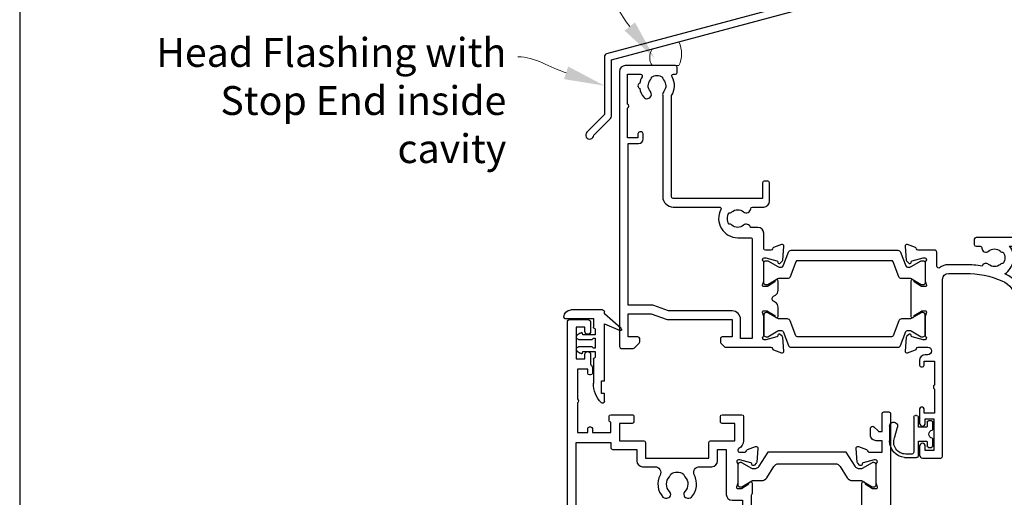
# Model space of a CAD drawing. Units: millimetres. Extents: x 23 to 1018, y -511 to 568.
# Drawn here: x 23 to 194, y 159 to 241 of the extents above; entities that cross this region are included whole.
import ezdxf
from ezdxf import colors
from ezdxf.entities.mleader import LeaderData, LeaderLine
from ezdxf.math import Vec2, Vec3

# ---------------------------------------------------------------- set-up
doc = ezdxf.new("R2010")
doc.units = ezdxf.units.MM
doc.header["$MEASUREMENT"] = 0
doc.layers.get('Defpoints').update_dxf_attribs({"color": 1})
for name, color, linetype in [('26050$0$APL Joinery', 2, 'Continuous'), ('26300$0$APL Joinery', 2, 'Continuous'), ('APL Joinery', 2, 'Continuous'), ('APL Notes', 7, 'Continuous')]:
    doc.layers.add(name, color=color, linetype=linetype)
doc.styles.add('General notes', font='arial.ttf', dxfattribs={"height": 3.5})

# ---------------------------------------------------------------- blocks, each defined once
blk = doc.blocks.new('*U22')
at = {"layer": 'APL Joinery', "color": 7, "lineweight": 15}
blk.add_lwpolyline([(-2.600078403867428, -5.606609204278357e-05, -0.2863186779720659), (-2.600078403867428, 2.827183015264666), (2.064649753481718, 4.113360147213882, -0.2281686146237815), (2.064649753481718, -5.606609204278357e-05)], format="xyb", close=True, dxfattribs=at)
blk = doc.blocks.new('26050$0$19704')
at = {"layer": '26050$0$APL Joinery'}
for points in [[(-32.07573593130292, 8.400000000085129), (-24.28991268229947, 8.400000000085129, 0.3613975351044792), (-23.99495634111008, 8.645220836140652, -0.2655138063655703), (-23.80260604298746, 8.87234945840828), (-22.40260604297146, 9.381907786362717, -0.5486187866141645), (-22.00114159056466, 9.07385327729935), (-22.20975943241137, 6.689340433691541, -0.1763269807072214), (-22.29648580748835, 6.503355122160428), (-22.62322330469397, 6.176617624947539, -0.577350269238885), (-23.04148145657018, 6.288689558965416), (-23.07136730564162, 6.400225066132407, 0.2679491924305529), (-23.24814400093965, 6.577001761430438), (-25.16185003571081, 7.089777748002234, 0.06554346281451653), (-25.23949574923245, 7.100000000111322), (-25.39999999996144, 7.10000000013315, 0.6885002580535258), (-25.60000000003129, 6.576393202423787, -0.2134217652396252), (-25.49999999999636, 6.352786404775543), (-25.49999999999636, 3.138104996283801, -0.06325422392933283), (-25.50952624903221, 3.063104996286711), (-25.69364916730774, 2.350000000147702, 0.4903143948227996), (-25.49999999999636, 2.100000000140426), (-24.98432619692539, 2.100000000147702, 0.1378721067437181), (-24.82802330737832, 2.143934760959382), (-23.56902809212988, 2.912428722502227, -0.3611145255661795), (-23.46560748768752, 3.214681056375412), (-23.38025240796196, 3.266782019560196, -0.5855240683153671), (-22.99999999999636, 3.05339432024266), (-22.99999999999818, 1.477785911607498, -0.2614125764245723), (-23.47899036816307, 0.6242351143300757), (-23.80248131234839, 0.4267753986678144, 0.5611738278415519), (-23.80248131234657, -0.426775398609605), (-23.47899036816671, -0.624235114264593, -0.2614125764260146), (-22.99999999999818, -1.477785911545652), (-23, -3.053394320177176, -0.5855240683227966), (-23.38025240796196, -3.266782019494714), (-23.46560748768752, -3.214681056309928, -0.3611145255661795), (-23.56902809212988, -2.912428722436744), (-24.82802330737832, -2.143934760901175, 0.1378721067455807), (-24.98432619692539, -2.100000000082218), (-25.49999999999636, -2.100000000089494, 0.490314394832667), (-25.69364916730046, -2.350000000082218), (-25.50952624903221, -3.063104996221227, -0.06325422392999712), (-25.49999999999636, -3.138104996225593), (-25.49999999999636, -6.352786404717335, -0.2134217652385109), (-25.60000000003129, -6.576393202351028, 0.6885002580535249), (-25.39999999996144, -7.100000000060389), (-25.23949574923245, -7.100000000053114, 0.06554346281053466), (-25.16185003571081, -7.089777747936751), (-23.24814400093965, -6.577001761364954, 0.2679491924305531), (-23.07136730564162, -6.400225066066923), (-23.04148145659565, -6.288689558899932, -0.5773502690451291), (-22.62322330470124, -6.176617624882057), (-22.29648580748835, -6.503355122094945, -0.1763269807072213), (-22.20975943241137, -6.689340433626057), (-22.00114159055374, -9.073853277233866, -0.5486187866215733), (-22.40260604297146, -9.381907786297237), (-23.80260604298019, -8.872349458342796, -0.2655138063273381), (-23.99495634115374, -8.645220836075168, 0.3613975351192414), (-24.2899126823213, -8.400000000041473), (-25.2000000000018, -8.400000000046944, 0.4142135623713365), (-25.5, -8.700000000046945), (-25.5, -11.37499999993556, -0.4142135623730976), (-26.5, -12.37499999993556), (-27.79165985642469, -12.37499999993556, -0.550947115333776), (-29.00451651752348, -12.74473481994106, 0.3759457950186753), (-31.01373930162492, -12.76072056610325, -0.1991497413573593), (-31.52044749328899, -12.93654817437242, 0.2901572235407631), (-31.52044749328899, -14.86345182549745, -0.1991497413573611), (-31.01373930162491, -15.03927943376663, 0.3759457950181802), (-29.0045165175271, -15.05526517993609, -0.6338404216990273), (-27.76512119719713, -15.60669382373349, 0.407692768285792), (-27.46519588528871, -15.89999999994221), (-25.49999999989204, -15.89999999994221, -0.414213562339593), (-24.50000000000301, -16.89999999994221), (-24.50000000000301, -20.0999999999393, -0.414213562373095), (-24.79999999999864, -20.39999999994221), (-25.40000000000374, -20.39999999994221, -0.414213562373095), (-25.70000000000665, -20.0999999999393), (-25.70000000000665, -17.39999999993493), (-41.20000000000727, -17.39999999993493, 0.414213562373095), (-41.50000000000728, -17.69999999993493), (-41.50000000000728, -35.19687786688519, -0.2915378514205262), (-41.40026880735604, -38.44661654127776, 0.58171607007464), (-41.14244422626871, -38.89999999992506), (-40.80000000000291, -38.89999999991778, -0.4142135623695433), (-40.50000000000364, -39.19999999992069), (-40.50000000000364, -40.09999999991487, -0.4142135623695433), (-40.80000000000291, -40.39999999991778), (-49.50000000000364, -40.39999999991778, -0.414213562373095), (-50.50000000000364, -39.39999999991778), (-50.50000000000364, 8.300000000079308, -0.4142135623730951), (-50.200000000008, 8.600000000082218), (-48.12426406873055, 8.600000000074942, -0.1989123673796586), (-47.91213203437292, 8.51213203442967), (-47.08786796566346, 7.687867965720216, -0.1989123673796566), (-47.00000000001819, 7.475735931362578), (-47.00000000000364, 6.900000000085129, -0.414213562373095), (-47.30000000000655, 6.600000000082218), (-49.00000000001819, 6.600000000074942), (-49.00000000001819, 2.60000000009677), (-45.00000000001819, 2.60000000009677), (-42.41821574320056, 3.539692620881397, -0.08748866352636361), (-42.07619559988962, 3.600000000074942), (-31.00000000001819, 3.600000000074942), (-31.00000000001819, 6.600000000074942), (-32.70000000001528, 6.600000000074942, -0.414213562373095), (-33.00000000001819, 6.900000000077853), (-33.00000000001819, 7.475735931369854, -0.1989123673796606), (-32.91213203437292, 7.687867965720216), (-32.28786796566055, 8.31213203443258, -0.1989123673809633)], [(-32.93669478300796, -15.45931034476952, -0.5655836745847389), (-30.00000000000519, -10.57499999993556), (-27.80000013085446, -10.57499999993556, 0.4142135623730984), (-27.50000013085446, -10.27499999993556), (-27.50000013085446, 6.900000000077853), (-29.50000000001455, 6.900000000077853), (-29.50000000001455, 3.600000000074942, -0.414213562373095), (-31.00000000001455, 2.100000000074942), (-41.98803210958067, 2.100000000074942), (-44.56981636634009, 1.160307379312144, -0.08748866352667053), (-44.91183650966923, 1.10000000009677), (-49.00000000000364, 1.10000000009677), (-49.00000000000364, -26.89999999991778), (-47.20000000000437, -26.89999999991778, -0.414213562373095), (-46.40000000000146, -27.69999999992069), (-46.40000000000146, -28.59999999991487, -0.4142135623659913), (-46.70000000000437, -28.89999999990323), (-47.00000000000364, -28.89999999991778, -0.4142135623659915), (-47.30000000000655, -28.59999999991487), (-47.30000000000291, -27.89999999991778), (-49.10000000000582, -27.89999999991778), (-49.10000000000582, -33.05358983840051, -0.5773502691899696), (-49.10000000000582, -33.74641016143505), (-49.10000000000582, -38.89999999991778), (-46.85756479324118, -38.89999802310558, 0.5817193191127099), (-46.59973666336737, -38.44661492598607, -0.09606773217120006), (-46.98939732143481, -37.36274037488693, -0.6712245037738385), (-46.98939732143481, -36.43725962494864, -0.1403274145949856), (-46.29159158655602, -34.92535243630482, -1.000000000003426), (-45.15526518000115, -35.9045165174357, 0.3759457950189294), (-45.13927943383533, -37.91373930153713, -0.1991497413574733), (-44.96345182556615, -38.42044749320121, 0.2901572235417919), (-43.03654817444112, -38.42044749320121, -0.1991497413574713), (-42.86072056617195, -37.91373930153713, 0.3759457950189295), (-42.84473482000612, -35.9045165174357, -0.2495516094562145), (-43.00000000000728, -35.21706741476737), (-43.00000000000846, -17.69999999991602, -0.4142135623730973), (-41.20000000000919, -15.89999999994221), (-33.2016597258351, -15.89999999994221, 0.5655836745847271)]]:
    blk.add_lwpolyline(points, format="xyb", close=True, dxfattribs=at)
blk = doc.blocks.new('26050$0$19705')
at = {"layer": '26050$0$APL Joinery'}
blk.add_lwpolyline([(36.4007905544188, -5.664911878720376, -0.04104709591714833), (33.54197649642654, -5.899999999946376), (30.54197649643017, -5.899999999946377, -0.1645771771820667), (29.02411935356783, -5.386481737561042, 0.6211334695722727), (28.54197649642653, -5.624859546074221), (28.54197649642653, -8.100000000074433, -0.4142135623722072), (28.24197649642362, -8.400000000077343), (25.33188917875147, -8.400000000070067, 0.3613975351227401), (25.03693283759118, -8.645220836103762, -0.2655138063264873), (24.84458253941035, -8.872349458364114), (23.44458253940162, -9.381907786325826, -0.5486187866175138), (23.04311808698755, -9.07385327726246), (23.25173592884882, -6.689340433647375, -0.1763269807080752), (23.33846230391852, -6.503355122123539), (23.66519980113141, -6.176617624903376, -0.5773502691910772), (24.08345795300035, -6.288689558928526), (24.11334380207906, -6.400225066095517, 0.2679491924346689), (24.29012049736981, -6.577001761386272), (26.20382653214098, -7.089777747965345, 0.06554346281451631), (26.28147224566261, -7.100000000074433), (26.4419764963916, -7.10000000009626, 0.688500258048902), (26.64197649646145, -6.576393202372346, -0.2134217652402829), (26.54197649642653, -6.352786404738653), (26.54197649642653, -3.138104996246911, -0.06325422392990733), (26.55150274546237, -3.063104996242545), (26.73562566373063, -2.350000000103536, 0.4903143948301912), (26.54197649642653, -2.100000000103536), (26.02630269335556, -2.100000000103536, 0.1378721067453365), (25.86999980380848, -2.143934760922493), (24.61100458856005, -2.912428722465338, -0.3611145255649374), (24.50758398411769, -3.214681056338522), (24.42222890439213, -3.266782019523304, -0.5855240683284105), (24.04197649642653, -3.053394320198494), (24.04197649643381, 3.053394320141306, -0.5855240683284061), (24.42222890438485, 3.266782019466119), (24.50758398411769, 3.214681056281334, -0.3611145255649374), (24.61100458856005, 2.91242872240815), (25.86999980380848, 2.143934760865305, 0.1378721067445641), (26.02630269335556, 2.100000000046348), (26.54197649642653, 2.100000000046348, 0.4903143948319531), (26.73562566373791, 2.350000000046348), (26.55150274546237, 3.063104996185357, -0.06325422392990733), (26.54197649642653, 3.138104996189723), (26.54197649642653, 6.352786404681465, -0.2134217652402829), (26.64197649646145, 6.576393202315158, 0.688500258048902), (26.4419764963916, 7.100000000039072), (26.28147224566261, 7.100000000017245, 0.06554346281451631), (26.20382653214098, 7.089777747908157), (24.29012049736981, 6.577001761329084, 0.2679491924346695), (24.11334380207178, 6.400225066038329), (24.08345795300035, 6.288689558871337, -0.5773502691910731), (23.66519980113141, 6.176617624846186), (23.33846230391852, 6.503355122066351, -0.176326980708075), (23.25173592884154, 6.689340433590187), (23.04311808699482, 9.073853277205272, -0.5486187866175172), (23.44458253940162, 9.38190778626864), (24.84458253941035, 8.872349458306926, -0.2655138063264873), (25.03693283759118, 8.645220836046574, 0.3613975351227428), (25.33188917875147, 8.400000000020155), (26.9919764964127, 8.400000000020155, 0.9999999999999999), (26.9919764964127, 9.700000000059445), (26.54197649642653, 9.700000000059445, -0.414213562373095), (25.54197649642653, 10.70000000005945), (25.54197649642653, 11.5000000000478, -0.4142135623517842), (25.84197649643671, 11.80000000003616), (26.04197649644108, 11.80000000005071, -0.414213562373095), (26.34197649643671, 11.5000000000478), (26.34197649643671, 10.80000000005071), (28.14197649643963, 10.80000000005071), (28.14197649643963, 14.95358983728198, -0.5773502765423792), (28.14197649643963, 15.64641016281945), (28.14197649643963, 19.80000000005072), (26.34197649643671, 19.80000000005072), (26.34197649643671, 19.10000000003907, -0.4142135623659913), (26.04197649644108, 18.80000000005072), (25.84197649643671, 18.80000000005072, -0.4142135623624395), (25.54197649642653, 19.10000000006818), (25.54197649642653, 21.55000000005072, -0.9999999999999999), (26.54197649642653, 21.55000000005072), (26.54197649642653, 20.80000000005072), (28.04197649642653, 20.80000000005072), (28.04197649642653, 26.30000000005072), (26.54197649642653, 26.30000000005072), (26.54197649642653, 25.55000000005072, -0.9999999999999999), (25.54197649642653, 25.55000000005072), (25.54197649642653, 27.10000000005363, -0.414213562373095), (26.04197649642653, 27.60000000005363), (29.24197649642362, 27.60000000005363, -0.4142135623713192), (29.54197649642653, 27.30000000005072), (29.54197649642653, -3.399999999946376, 0.414213562373095), (30.54197649642653, -4.399999999946376), (33.54197649642653, -4.399999999946376, 0.1012054143618325), (39.82344528473027, -3.115405188439986, 0.2830165033318808), (42.24485468674744, 0.3070877989126152, -0.3705334847967248), (43.51995845658008, 1.612034967820874), (46.78096747650331, 1.89733628871596, -1.044613628070671), (46.8419764964258, 0.5000000000405276), (43.55269831851753, 0.5000000000478009, -0.2980856533200557), (40.31712574122345, -4.318122008607533, -0.4387755850627607), (41.16685744609482, -9.099999999943465), (42.04197649642289, -9.099999999936191, -0.4142135623739103), (43.54197649642653, -10.59999999993619), (43.54197649642653, -18.99999999994492), (52.84196890762748, -18.99999999995219, -0.9999999999999999), (52.84196890762748, -20.39999999994637), (51.1662329763442, -20.39999999994637, -0.198912367378084), (50.95410094198657, -20.3121320343011), (50.72983687327566, -20.0878679655902, 0.1989123673786356), (50.51770483891802, -19.99999999994492), (44.46623297633984, -19.99999999994492, 0.1989123673780836), (44.25410094198948, -20.08786796559019), (44.02983687327129, -20.3121320343011, -0.1989123673780837), (43.81770483892093, -20.39999999994637), (43.44197649642871, -20.39999999994637, -0.414213562373095), (42.14197649642871, -19.09999999994638), (42.14197649642871, -10.59999999993619), (35.34197649641489, -10.59999999995802, -0.4142135623708751), (35.04197649641561, -10.29999999994055), (35.04197649641561, -9.399999999946376, -0.4142135623699871), (35.34197649641489, -9.099999999943465), (36.06362787708555, -9.099999999943467, 0.4253233383016682), (36.36341378496424, -8.788668211145195, -0.6608046417539436), (37.5282371947999, -8.239279433767878, 0.3804928600003555), (39.55571579803497, -8.239279433767877, -0.1991497413572717), (40.0624239896954, -8.063451825498705, 0.2901572235408365), (40.0624239896954, -6.136548174373672, -0.1991497413572288), (39.55571579803497, -5.9607205661045, 0.3804928600006013), (37.52823719479626, -5.960720566104498, -0.5357940843762659)], format="xyb", close=True, dxfattribs=at)
blk = doc.blocks.new('26050$0$9100372')
at = {"layer": '26050$0$APL Joinery', "color": 8}
blk.add_lwpolyline([(27.59999999999957, -2.100000000001564), (27.39358983848568, -2.100000000001445, -0.1316524975874481), (27.29358983848564, -2.073205080758325), (25.55076951545799, -1.066987298109297, 0.1316524975873786), (25.30076951545799, -1.000000000001525), (23.88650901760199, -1.000000000001536, -0.3105082534628075), (23.41971880435341, -0.6791839747742268), (22.4267798700598, 1.907510384862205, 0.3105082534628204), (22.1467057421106, 2.099999999998579), (5.853263540159887, 2.099999999998539, 0.3105082534628137), (5.573189412210738, 1.907510384862149), (4.580250477917261, -0.6791839747742053, -0.3105082534628212), (4.11346026466866, -1.000000000001536), (2.699230484541076, -1.00000000000152, 0.1316524975873785), (2.449230484541076, -1.066987298109297), (0.7064101615134035, -2.0732050807583, -0.131652497587463), (0.6064101615133808, -2.100000000001445), (0.4000000000004603, -2.100000000001558, -0.4142135623716298), (-4.689582056016661e-13, -1.699999999998625), (-4.405364961712621e-13, 1.699999999998624, -0.4142135623715966), (0.400000000001441, 2.099999999998459), (0.6064101615132671, 2.099999999998489, -0.1316524975874344), (0.7064101615132898, 2.073205080755485), (2.449230484540962, 1.066987298106302, 0.1316524975873727), (2.699230484540962, 0.9999999999984643), (3.090612326330458, 0.9999999999984768, 0.3105082534628139), (3.370686454279607, 1.19248961513486), (4.286852581566109, 3.579183974771291, -0.3105082534628137), (4.753642794814695, 3.899999999998517), (23.24631822363766, 3.899999999998641, -0.3105082534628203), (23.7131084368862, 3.57918397477131), (24.62927456417269, 1.192489615134831, 0.3105082534628368), (24.90934869212185, 0.9999999999984537), (25.3007695154581, 0.9999999999984643, 0.1316524975873727), (25.5507695154581, 1.066987298106303), (27.29358983848577, 2.073205080755485, -0.1316524975874183), (27.39358983848579, 2.099999999998478), (27.59999999999762, 2.099999999998459, -0.4142135623715966), (27.9999999999995, 1.699999999996577), (27.99999999999947, -1.699999999997602, -0.4142135623716307)], format="xyb", close=True, dxfattribs=at)
blk = doc.blocks.new('26050')
at = {"layer": '26050$0$APL Joinery'}
for name, p in [('26050$0$19705', (16.45590697816125, 25.40069158518936)), ('26050$0$19704', (40.49788347459142, 25.40069158516077)), ('26050$0$9100372', (14.99788347459506, 29.90069158524737))]:
    blk.add_blockref(name, p, dxfattribs=at)
at = {"layer": '26050$0$APL Joinery', "xscale": -1, "rotation": 180}
blk.add_blockref('26050$0$9100372', (14.99788347459506, 20.90069158507417), dxfattribs=at)
blk = doc.blocks.new('9210121c')
at = {"layer": 'APL Joinery', "color": 252, "linetype": 'Continuous'}
for p, q in [((-2.299999999995627, -1.249999999999716), (-2.299999999995627, -0.7499999999997726)), ((-2.049999999995627, -0.4999999999997158), (-0.8154753215074281, -0.4999999999997158)), ((-1.324999999997083, -1.499999999999716), (-2.049999999995627, -1.499999999999716)), ((-1.199999999997083, -2.150000000000261), (-1.199999999997054, -1.624999999999716)), ((0.8154753215147181, -0.4999999999997158), (2.050000000002917, -0.4999999999997158)), ((1.200000000004373, -1.624999999999716), (1.200000000004373, -2.150000000000261)), ((2.050000000002917, -1.499999999999716), (1.325000000004373, -1.499999999999744)), ((2.300000000002917, -0.7499999999997158), (2.300000000002917, -1.249999999999659)), ((-4.050000000002832, -5.400000000000261), (-4.050000000002903, -3.30005981167937)), ((-3.750000000007269, -3.000000000004263), (-3.700000000007357, -3.000000000501473)), ((-3.700000000007357, -3.000000000501473), (-1.324999999996798, -2.999999999999929)), ((-1.199999999997083, -2.874999999999943), (-1.199999999997083, -2.150000000000261)), ((1.200000000004373, -2.150000000000261), (1.200000000004344, -2.874999999999716)), ((1.325000000004373, -2.999999999999716), (2.94999999998982, -2.999999999999716)), ((3.249999999992745, -3.299999999999898), (3.249999999992731, -3.499999999997669)), ((-3.450000000004358, -4.099999999999739), (-3.450000000004337, -5.200000000005218)), ((2.949999999989821, -3.799999999999727), (-3.150000000004304, -3.799999999999699)), ((-0.4934816116803469, -7.101565221025401), (1.195768083362945, -6.627998608574584)), ((1.384571995730658, -8.0020136273567), (-1.171448796864861, -8.001464443062826)), ((-0.6182902731613811, -7.136554255029996), (-0.4934816116803469, -7.101565221025401))]:
    blk.add_line(p, q, dxfattribs=at)
for centre, radius, start, end in [((-2.049999999995549, -0.7499999999997939), 0.2500000000000782, 90.00000000001789, 179.9999999999951), ((-2.049999999995578, -1.249999999999666), 0.2500000000000497, 180.0000000000114, 269.9999999999886), ((-1.324999999997054, -1.624999999999716), 0.125, 0, 90.00000000001303), ((-0.8154753215096909, -0.6249999999977868), 0.124999999998071, 8.714742017639344, 89.99999999896278), ((1.683056319459361e-12, -0.4999999999996593), 0.6999999999980567, 188.7147420186865, 351.2852579813655), ((0.8154753215146932, -0.6249999999996928), 0.124999999999977, 89.99999999998855, 171.2852579813199), ((1.325000000004344, -1.624999999999716), 0.1249999999999716, 89.99999999998697, 180), ((2.050000000002868, -0.7499999999997655), 0.2500000000000497, 1.139910797836298e-11, 89.9999999999886), ((2.050000000002839, -1.249999999999638), 0.2500000000000782, 270.0000000000179, 359.9999999999951), ((-3.750000002990339, -3.300000002978628), 0.3000000029743654, 89.99999943027555, 180.011422620398), ((-1.324999999997097, -2.874999999999915), 0.1250000000000142, 270.0000000001368, 359.999999999987), ((1.325000000004344, -2.874999999999716), 0.125, 180, 270.000000000013), ((2.949999999990688, -3.300000000001774), 0.3000000000020577, 3.582576793175932e-10, 90.00000000016566), ((-3.150000000004347, -4.09999999999971), 0.3000000000000114, 89.99999999999186, 180.0000000000054), ((2.949999999989743, -3.499999999996739), 0.3000000000029885, 270.0000000000149, 359.9999999998223), ((-1.168566492210311, -5.104967425612379), 2.896498451541008, 185.8461930257036, 269.9429849792795), ((-1.380926313466131, -5.213113547474827), 2.069115242187356, 179.6368709005849, 291.6281148361276), ((1.384722397088076, -7.30201364351423), 0.7000000000000202, 269.987689481315, 105.6603831759819)]:
    blk.add_arc(centre, radius, start, end, dxfattribs=at)
blk = doc.blocks.new('26300$0$19730')
at = {"layer": '26300$0$APL Joinery'}
for points in [[(-29.60000000004584, 16.7763932023081, -0.6885002580570773), (-29.39999999996871, 17.30000000002474), (-29.23949574923972, 17.30000000000291, -0.06554346281371508), (-29.16185003571809, 17.28977774789382), (-27.24814400093965, 16.77700176132197, -0.2679491924312032), (-27.07136730564889, 16.600225066024), (-27.04148145657746, 16.488689558857, 0.5773502692089074), (-26.62322330470852, 16.37661762483185), (-26.29648580749563, 16.70335512205202, 0.1763269807074908), (-26.20975943242593, 16.88934043358313), (-26.00114159056465, 19.27385327719094, 0.5486187866176385), (-26.40260604297873, 19.58190778625431), (-27.80260604298746, 19.07234945828532, 0.2655138063380468), (-27.99495634117557, 18.84522083603588, -0.3613975351277945), (-28.28991268233585, 18.60000000000582), (-36.07573593129564, 18.60000000000935, 0.1989123673797882), (-36.28786796565328, 18.51213203436419), (-36.91213203435836, 17.88786796565182, 0.1989123673797941), (-37.00000000000364, 17.67573593129418), (-37.00000000001091, 17.10000000000946, 0.414213562373095), (-36.700000000008, 16.80000000000655), (-31.50000000001091, 16.79999999999927), (-31.49999999999727, 12.80000000001405), (-35.50000000000728, 12.80000000001405), (-35.50000000000728, 13.50000000001279, 0.4142135623730951), (-35.80000000000746, 13.80000000001201), (-39.19999999999982, 13.80000000001024, 0.4142135623730394), (-39.49999999999909, 13.50000000001012), (-39.49999999999909, 12.80000000001405), (-53.00000000000364, 12.80000000001394), (-53.00000000000364, 16.80000000000655), (-51.29999999999927, 16.80000000000655, 0.4142135623801987), (-51.00000000000364, 17.10000000000946), (-51.00000000001091, 17.67573593129418, 0.1989123673771787), (-51.08786796564891, 17.88786796565182), (-51.91213203435836, 18.71213203436128, 0.1989123673797541), (-52.124264068716, 18.80000000000643), (-54.20000000000437, 18.79999999999563, 0.4142135623837504), (-54.5, 18.50000000000364), (-54.50000000000728, -41.89999999997599, 0.414213562373095), (-54.20000000000437, -42.1999999999789), (-51.00000000000364, -42.1999999999789, 0.414213562373095), (-50.50000000000364, -41.6999999999789), (-50.50000000000364, -40.14999999997599, 0.9999999999999999), (-51.50000000000364, -40.14999999997599), (-51.50000000000364, -40.89999999997599), (-53.00000000000364, -40.89999999997599), (-53.00000000000364, -35.39999999997963), (-51.50000000000364, -35.39999999997599), (-51.50000000000364, -36.14999999997599, 0.9999999999999999), (-50.50000000000364, -36.14999999997599), (-50.50000000000364, -34.42449979981643, 0.2277350772902806), (-50.20000000000346, -33.79999999997892), (-50.20000000000346, -32.90000000000907, 0.4142135623588878), (-50.50000000001364, -32.59999999999343), (-50.69999999999436, -32.59999999998377, 0.414213562365714), (-51.00000000001182, -32.89999999998179), (-51.00000000001182, -33.59999999997888), (-52.80000000258769, -33.59999999997888), (-52.80000000258769, -28.44641016423077, 0.5773502814907067), (-52.80000000258769, -27.75358983572335), (-52.80000000258769, -22.59999999997888), (-51.00000000001182, -22.59999999997888), (-51.00000000000455, -23.29999999999052, 0.4142135623588878), (-50.70000000001619, -23.59999999997888), (-50.50000000001364, -23.59999999997888, 0.4142135623588879), (-50.19999999999618, -23.29999999999052), (-50.20000000000891, -22.59999999997888), (-47.00000000000364, -22.59999999997888), (-47.00000000000364, -24.39999999997599, 0.4142135623659914), (-47.29999999999927, -24.6999999999789), (-47.30000000000655, -25.39999999997599, 0.414213562373095), (-47.00000000000364, -25.6999999999789), (-43.29999999999927, -25.69999999996435, 0.4142135623801987), (-43.00000000000364, -25.39999999997599), (-42.99999999999636, -24.49999999998181, 0.414213562373095), (-43.29999999999927, -24.1999999999789), (-45.50000000000364, -24.1999999999789), (-45.50000000000364, -21.1999999999789), (-41.30000000000311, -21.1999999999789, 0.4142135623729286), (-41.00000000000293, -20.89999999997895), (-41.00000000000293, -18.1999999999789), (-30.00000000000293, -18.1999999999789), (-30.00000000000293, -20.89999999997895, 0.4142135623729841), (-29.70000000000275, -21.19999999997901), (-25.50000000000364, -21.1999999999789), (-25.50000000000364, -24.1999999999789), (-27.700000000008, -24.19999999999345, 0.4142135623801986), (-28.00000000000364, -24.49999999998181), (-28.00000000001091, -25.39999999997599, 0.414213562373095), (-27.700000000008, -25.6999999999789), (-24.30000000000291, -25.6999999999789, 0.414213562373095), (-24.00000000000364, -25.39999999997963), (-24.00000000000364, -21.1999999578403, 0.2849150491182045), (-24.83333334664439, -19.85629032652139, -0.2849150848361353), (-25.00000001933495, -19.58754836269873), (-25.00000000195996, -19.49999999791169, -0.4142135603475715), (-24.7000000019616, -19.19999999998436), (-23.78991268231403, -19.1999999999789, -0.3613975351205472), (-23.4949563411501, -19.44522083599804, 0.2655138063313259), (-23.30260604297291, -19.67234945826578), (-21.90260604296418, -20.18190778622738, 0.5486187866176105), (-21.50114159055374, -19.87385327716402), (-21.7097594324041, -17.48934043355621, 0.1763269807101332), (-21.79648580748108, -17.3033551220251), (-22.12322330469397, -16.97661762481221, 0.5773502691835759), (-22.54148145656563, -17.0886895588302), (-22.57136730564162, -17.20022506599707, -0.2679491924271687), (-22.74814400092509, -17.37700176128783), (-24.66185003570354, -17.8897777478669, -0.06554346281371574), (-24.73949574922517, -17.89999999997599), (-24.89999999995416, -17.89999999999054, -0.6885002580558985), (-25.10000000002401, -17.37639320227413, 0.2134217652442938), (-24.99999999998909, -17.15278640464021), (-24.99999999998909, -13.93810499614847, 0.06325422393077922), (-25.00952624901765, -13.8631049961441), (-25.19364916731502, -13.15000000000509, -0.490314394827359), (-24.99999999998909, -12.90000000000134), (-24.48432619691812, -12.90000000000509, -0.1378721067454922), (-24.32802330737104, -12.94393476082394), (-23.06902809212261, -13.71242872236689, 0.3611145255660714), (-22.96560748768024, -14.01468105624008), (-22.88025240794013, -14.06678201941031, 0.5855240683236667), (-22.49999999998909, -13.85339432010005), (-22.49999999998909, -12.27778591147217, 0.162277660195166), (-22.70000000005166, -11.67778591138983), (-22.70000000006985, 6.885786437728484, 0.1989123673791358), (-22.99289321888318, 7.592893218913446), (-27.00000000000728, 11.60000000004288), (-26.99999999999637, 13.25339432013425, 0.5855240683268637), (-27.38025240796196, 13.46678201945178), (-27.4656074876948, 13.414681056267, 0.3611145255660713), (-27.56902809213716, 13.11242872239382), (-28.82802330738559, 12.34393476085086, -0.1378721067474209), (-28.98432619693267, 12.30000000003929), (-29.50000000000364, 12.3000000000539, -0.4903143948081919), (-29.69364916731502, 12.55000000003929), (-29.50952624903221, 13.2631049961783, 0.0632542239301044), (-29.50000000000364, 13.33810499617539), (-29.49999999998909, 16.55278640467441, 0.213421765247274)], [(-34.38423826075086, -15.41976037317704, -0.1432248589112208), (-34.15454545454759, -14.96974488227494, 0.4027915533426886), (-34.17856174504569, -12.40527959064727, -0.6644920023229663), (-33.6931034379256, -11.2499999999789), (-33.46530100507027, -11.24999999997889, -0.2112895013228889), (-33.02136667890295, -11.44636363634156, -0.3136214845796921), (-32.52507279061138, -15.24022988503646, 0.5621626531194689), (-31.63703481765879, -16.6999999999789), (-29.50000000000293, -16.6999999999789, -0.414213562373095), (-28.50000000000293, -17.6999999999789), (-28.50000000000293, -19.69999999997526), (-27.00000000000261, -19.69999999997526), (-26.99999999997453, -11.89999999997599, -0.4142135623645707), (-25.99999999997453, -10.90000000000873), (-24.19999999992069, -10.90000000000873), (-24.19999999993161, 6.264466094028421, 0.1989123673792488), (-24.49289321874312, 6.971572875213326), (-27.52842712481652, 10.0071067812903, 0.1989123673750024), (-28.23553390598681, 10.30000000010534), (-31.20000000001619, 10.30000000015855, -0.4142135623679652), (-31.50000000001092, 10.6000000001585), (-31.50000000001182, 11.30000000001394), (-35.10000000000372, 11.30000000001394), (-35.50000000000182, 11.700000000012), (-35.89999999999988, 11.30000000001394), (-46.50000000000546, 11.30000000001394), (-46.50000000001819, 9.799999999991996, -0.414213562373095), (-46.80000000001382, 9.499999999996362), (-47.70000000001801, 9.499999999996362, -0.4142135623753979), (-48.00000000001819, 9.79999999999876), (-48.00000000000637, 11.30000000002576), (-53.00000000001091, 11.30000000001394), (-53.00000000001091, 7.500000000003638, -0.9999999999999999), (-53.00000000001091, 6.499999999989086), (-53.00000000001091, -2.499999999996362, -0.9999999999999999), (-53.00000000001091, -3.500000000003638), (-53.00000000001091, -5.500000000025466), (-49.80000000001655, -5.499999999998067, -0.4142135623730803), (-49.50000000001091, -5.799999999999272), (-49.50000000001091, -7.199999999999314, -0.4142135623730969), (-49.80000000001091, -7.499999999999314), (-53.00000001814624, -7.499999999999314), (-52.99999999568627, -20.89999999997895), (-47.00000000000364, -20.89999999997895), (-47.00000000000637, -19.99999999997624, -0.4142135623741631), (-46.70000000000709, -19.69999999997526), (-42.50000000000293, -19.69999999997526), (-42.50000000000293, -17.69999999997884, -0.4142135623730701), (-41.50000000000301, -16.69999999997884), (-39.36296518234485, -16.69999999997879, 0.5621626531194555), (-38.47492720939226, -15.24022988503634, -0.3136214845794741), (-37.97863332110353, -11.44636363634191, -0.2112895013231839), (-37.53469899493561, -11.2499999999789), (-37.30689656208027, -11.2499999999789, -0.66449200232247), (-36.82143825495955, -12.40527959064661, 0.4027915533424136), (-36.84545454545514, -14.96974488227505, -0.143224858911925), (-36.61576173925278, -15.41976037317573, 0.2959768337488923)]]:
    blk.add_lwpolyline(points, format="xyb", close=True, dxfattribs=at)
blk = doc.blocks.new('26300$0$19731')
at = {"layer": '26300$0$APL Joinery'}
blk.add_lwpolyline([(17.7011415906145, 21.66985301402161), (17.90975943246485, 19.2853401704138, 0.1763269807074468), (17.99648580753455, 19.09935485888269), (18.32322330475472, 18.77261736166253, 0.5773502692089207), (18.74148145662365, 18.88468929568768), (18.77136730569509, 18.99622480285467, -0.2679491924250387), (18.94814400099312, 19.1730014981527), (20.86185003576429, 19.6857774847245, -0.06554346281451681), (20.93949574928592, 19.69599973683358), (21.10000000001492, 19.69599973684814, -0.6885002580535254), (21.30000000008476, 19.17239293913877, 0.2134217652385105), (21.20000000004984, 18.94878614150508), (21.20000000004984, 15.7341047329333, 0.06325422393009482), (21.20952624908568, 15.65910473293621), (21.39364916736849, 14.94599973678993, -0.4903143948356741), (21.20000000004984, 14.69599973678993), (20.68432619698615, 14.69599973678993, -0.1378721067448677), (20.52802330743179, 14.73993449760889), (19.26902809217609, 15.50842845915173, 0.3611145255661738), (19.16560748773372, 15.81068079302491), (19.08025240800816, 15.86278175620242, 0.5855240683335005), (18.70000000005712, 15.64939405688489), (18.70000000004799, 12.19599973682783, 0.414213562373872), (19.00000000004799, 11.89599973682704), (22.70000000006439, 11.89599973682704), (22.70000000006439, 9.895999736834312, 0.9999999999999999), (22.70000000006439, 8.895999736834312), (22.70000000005712, -4.104000263172964, 0.9999999999999999), (22.70000000005712, -5.104000263180239), (22.70000000005712, -7.104000263172964), (19.50000000005711, -7.104000263172964, 0.4142135623730985), (19.20000000005712, -7.404000263172964), (19.20000000005712, -11.45739458326938, 0.5855240683070231), (19.58025240803727, -11.67078228259419), (19.66560748774828, -11.6186813194094, 0.3611145255661738), (19.76902809219064, -11.31642898553622), (21.02802330744635, -10.54793502399338, -0.1378721067416494), (21.1843261970007, -10.50400026317442), (21.70000000006439, -10.50400026318169, -0.490314394818918), (21.89364916737213, -10.75400026317442), (21.70952624910024, -11.46710525931343, 0.06325422392999795), (21.70000000006439, -11.54210525931779), (21.70000000006439, -14.75678666780954, 0.2134217652390694), (21.80000000009932, -14.9803934654505, -0.6885002580535254), (21.60000000002947, -15.50400026315987), (21.43949574930048, -15.50400026314531, -0.06554346281609223), (21.36185003577884, -15.49377801103623), (19.44814400100768, -14.98100202445715, -0.2679491924285306), (19.27136730570965, -14.8042253291664), (19.24148145665276, -14.69268982199213, 0.5773502691927042), (18.82322330476927, -14.58061788797426), (18.49648580754911, -14.90735538519442, 0.1763269807060015), (18.4097594324794, -15.09334069671826), (18.20114159062541, -17.47785354033334, 0.5486187866175198), (18.60260604303949, -17.78590804940035), (20.00260604304822, -17.276349721435, 0.2655138063222791), (20.19495634122904, -17.04922109916737, -0.3613975351007265), (20.48991268239661, -16.80400026313004), (22.70000000005348, -16.80400026314338), (22.70000000005348, -18.80400026311669), (21.70000000026084, -18.80400026311671, 0.4142135623730992), (20.70000000026084, -19.80400026314459), (20.70000000025716, -20.95400026311551, 0.6681786379204883), (21.29748737367245, -21.20148763653199), (22.00710678141723, -20.49186822878716, -0.1989123673654004), (22.21923881575673, -20.40400026314312), (22.7000000000541, -20.40400026311673), (22.70000000005348, -23.50400026314273, 0.414213562373095), (23.00000000005348, -23.80400026314273), (23.90000000005344, -23.80400026314273, 0.4142135623730605), (24.20000000005344, -23.50400026314276), (24.20000000006075, 39.89599973683431, 0.414213562373095), (23.90000000005784, 40.19599973683722), (20.70000000005712, 40.19599973683722, 0.414213562373095), (20.20000000005712, 39.69599973683722), (20.20000000005712, 38.14599973683431, 0.9999999999999999), (21.20000000005712, 38.14599973683431), (21.20000000005712, 38.89599973683431), (22.70000000005712, 38.89599973683431), (22.70000000005712, 33.39599973683431), (21.20000000005712, 33.39599973683431), (21.20000000005712, 34.14599973683431, 0.9999999999999999), (20.20000000005712, 34.14599973683431), (20.20000000005712, 31.69599973685177, 0.4142135623588878), (20.5000000000673, 31.39599973683431), (20.70000000007167, 31.39599973683431, 0.4142135623659913), (21.0000000000673, 31.69599973682267), (21.0000000000673, 32.39599973683431), (22.80000000007021, 32.39599973683431), (22.80000000007021, 28.24240989960305, 0.5773502765423792), (22.80000000007021, 27.54958957406558), (22.80000000007021, 23.39599973683431), (21.0000000000673, 23.39599973683431), (21.0000000000673, 24.0959997368314, 0.414213562373095), (20.70000000007167, 24.39599973683431), (20.5000000000673, 24.39599973681976, 0.4142135623517842), (20.20000000005712, 24.0959997368314), (20.20000000005712, 23.29599973684304, 0.414213562373095), (21.20000000005712, 22.29599973684304), (21.55000000005881, 22.29599973684304, -0.9999999999958787), (21.55000000006415, 20.99599973684207), (19.98991268237478, 20.99599973682922, -0.3613975351220459), (19.69495634120358, 21.24122057286291, 0.2655138063349489), (19.50260604303367, 21.46834919511963), (18.10260604302493, 21.97790752308498, 0.5486187866175181)], format="xyb", close=True, dxfattribs=at)
blk = doc.blocks.new('26300$0$9100372')
at = {"layer": '26300$0$APL Joinery', "color": 8}
blk.add_lwpolyline([(27.59999999999957, -2.100000000001564), (27.39358983848568, -2.100000000001445, -0.1316524975874481), (27.29358983848564, -2.073205080758325), (25.55076951545799, -1.066987298109297, 0.1316524975873786), (25.30076951545799, -1.000000000001525), (23.88650901760199, -1.000000000001536, -0.3105082534628075), (23.41971880435341, -0.6791839747742268), (22.4267798700598, 1.907510384862205, 0.3105082534628204), (22.1467057421106, 2.099999999998579), (5.853263540159887, 2.099999999998539, 0.3105082534628137), (5.573189412210738, 1.907510384862149), (4.580250477917261, -0.6791839747742053, -0.3105082534628212), (4.11346026466866, -1.000000000001536), (2.699230484541076, -1.00000000000152, 0.1316524975873785), (2.449230484541076, -1.066987298109297), (0.7064101615134035, -2.0732050807583, -0.131652497587463), (0.6064101615133808, -2.100000000001445), (0.4000000000004603, -2.100000000001558, -0.4142135623716298), (-4.689582056016661e-13, -1.699999999998625), (-4.405364961712621e-13, 1.699999999998624, -0.4142135623715966), (0.400000000001441, 2.099999999998459), (0.6064101615132671, 2.099999999998489, -0.1316524975874344), (0.7064101615132898, 2.073205080755485), (2.449230484540962, 1.066987298106302, 0.1316524975873727), (2.699230484540962, 0.9999999999984643), (3.090612326330458, 0.9999999999984768, 0.3105082534628139), (3.370686454279607, 1.19248961513486), (4.286852581566109, 3.579183974771291, -0.3105082534628137), (4.753642794814695, 3.899999999998517), (23.24631822363766, 3.899999999998641, -0.3105082534628203), (23.7131084368862, 3.57918397477131), (24.62927456417269, 1.192489615134831, 0.3105082534628368), (24.90934869212185, 0.9999999999984537), (25.3007695154581, 0.9999999999984643, 0.1316524975873727), (25.5507695154581, 1.066987298106303), (27.29358983848577, 2.073205080755485, -0.1316524975874183), (27.39358983848579, 2.099999999998478), (27.59999999999762, 2.099999999998459, -0.4142135623715966), (27.9999999999995, 1.699999999996577), (27.99999999999947, -1.699999999997602, -0.4142135623716307)], format="xyb", close=True, dxfattribs=at)
blk = doc.blocks.new('26300$0$9100375')
at = {"layer": '26300$0$APL Joinery', "color": 8}
blk.add_lwpolyline([(21.16934500103264, -0.7545542995833256, 0.2586175843558873), (20.32129690487619, -1.22463503535011), (18.80291482904297, -3.654554299582959), (5.197085171162058, -3.654554299583727), (3.678703095328444, -1.224635035350577, 0.2586175843558891), (2.830654999171998, -0.7545542995838486), (2.700000000102079, -0.7545542995838627, 0.1316524975873984), (2.450000000102051, -0.8215415976916598), (0.6839745963176256, -1.841156839962441, -0.1316524975873982), (0.6339745963176195, -1.854554299584004), (0.400000000102352, -1.854554299583985, -0.4142135623730948), (1.022613937973205e-10, -1.454554299584016), (1.019208051289411e-10, 1.945445700415984, -0.414213562373095), (0.4000000001021023, 2.345445700416011), (0.6339745963174442, 2.345445700416018, -0.1316524975873928), (0.6839745963174378, 2.332048240794471), (2.450000000101909, 1.312432998523913, 0.131652497587393), (2.700000000101881, 1.245445700416151), (4.175108782749874, 1.24544570041625, -0.2586175843558914), (5.023156878906327, 0.7753649646495009), (6.247799910036065, -1.184473563816871, 0.2586175843558914), (7.095848006192568, -1.654554299583627), (16.90415199401212, -1.654554299583344, 0.2586175843558906), (17.75220009016857, -1.184473563816545), (18.97684312129821, 0.7753649646498724, -0.2586175843558973), (19.82489121745465, 1.24544570041669), (21.30000000010261, 1.245445700416675, 0.1316524975873948), (21.55000000010261, 1.312432998524451), (23.31602540388714, 2.332048240795108, -0.1316524975873888), (23.36602540388714, 2.345445700416655), (23.60000000010234, 2.345445700416662, -0.414213562373095), (24.00000000010255, 1.945445700416664), (24.00000000010243, -1.454554299583342, -0.414213562373095), (23.60000000010234, -1.854554299583334), (23.36602540388691, -1.85455429958334, -0.1316524975873959), (23.3160254038869, -1.84115683996179), (21.55000000010256, -0.8215415976911202, 0.1316524975873964), (21.30000000010256, -0.7545542995833392)], format="xyb", close=True, dxfattribs=at)
blk = doc.blocks.new('26300')
at = {"layer": '26300$0$APL Joinery', "rotation": 90}
for name, p in [('26300$0$19731', (-19.85395165712216, -31.69991311785449)), ('26300$0$9100375', (-6.70450569355849, -33.99991311778282)), ('26300$0$9100372', (-36.94995139396089, -38.4999131177901)), ('26300$0$19730', (-22.24995139395283, -8.999913117793737))]:
    blk.add_blockref(name, p, dxfattribs=at)
blk = doc.blocks.new('9210124')
at = {"layer": 'APL Joinery', "color": 252, "linetype": 'Continuous', "lineweight": 25}
for p, q in [((-5.425121981780137, 5.010546509194171), (-5.425121981780123, 5.404720914727449)), ((-5.125121981777951, 5.704720914729648), (0.3748780301302048, 5.704720914729648)), ((-8.348653949697265, 2.468512148845718), (-5.425121981780137, 5.010546509194171)), ((1.449878018219664, 4.204720938572962), (-3.525121981790036, 4.204720938572962)), ((-3.525121981790036, 4.204720938572962), (-3.525121981790036, 2.754720938583148)), ((1.574878018219891, 4.504720926639948), (1.574878018219891, 4.329720938573161)), ((-5.425121981780137, 3.316372081228707), (-8.150671631632633, 2.125596714957425)), ((-5.425121981780137, -6.595279085270363), (-5.425121981780137, 3.316372081228707)), ((-3.825121981793004, 2.454720938580238), (-3.825121981793004, 1.404720913784843)), ((-1.50012198180319, 1.754720913790663), (-1.419711618471197, 1.754720913790663)), ((-3.825121981793004, 1.404720913784843), (-1.689820072652381, 1.404720913784843)), ((-3.525121981791074, 0.8047209138032372), (-3.825121981792961, 0.8047209138032372)), ((-3.825121981792961, 0.8047209138032372), (-3.825121981792961, -0.8952790862083759)), ((-3.32512198176974, 0.6047209137819323), (-3.525121981791074, 0.8047209138032372)), ((-0.9513896949847549, 0.6047209137819323), (-3.32512198176974, 0.6047209137819323)), ((-1.689820072652381, 1.404720913784843), (-1.620862710089625, 1.662073294427955)), ((-1.247638687563651, 1.700466527076287), (-0.7219591204440974, 1.332381731493228)), ((-3.825121981792961, -0.8952790862083759), (-3.525121981795309, -0.8952790862083759)), ((-1.689820072649951, -1.495279086198764), (-3.825121981792961, -1.495279086198764)), ((-3.825121981792961, -1.495279086198764), (-3.825121981792961, -2.545279086194398)), ((-3.525121981795309, -0.8952790862083759), (-3.32512198177551, -0.6952790861885774)), ((-3.32512198177551, -0.6952790861885774), (-0.9513896949827085, -0.6952790861885774)), ((-1.620862710089128, -1.7526314668346), (-1.689820072649951, -1.495279086198764)), ((-0.721959120442051, -1.422939903899902), (-1.24763868756159, -1.791024699482932)), ((-3.525121981790036, -2.845279086197309), (-3.525121981790036, -6.995279086129813)), ((-1.419711618469137, -1.845279086197309), (-1.500121981802693, -1.845279086197309)), ((-4.925121981780123, -6.595279085270363), (-5.425121981780137, -6.595279085270363)), ((-4.925121981780123, -8.795279085270352), (-4.925121981780123, -6.595279085270363)), ((-5.425121981780137, -8.795279085270352), (-4.925121981780123, -8.795279085270352)), ((-5.425121981780137, -10.15913749003005), (-5.425121981780137, -8.795279085270352))]:
    blk.add_line(p, q, dxfattribs=at)
for centre, radius, start, end in [((-5.125121981777951, 5.404720914727449), 0.3000000000021998, 90, 180), ((0.3748780301302048, 4.504720926639948), 1.199999988089701, 0, 90), ((1.449878018219664, 4.329720938573161), 0.1250000000002274, 270.0000000000008, 0), ((-8.22512198178832, 2.311223074512611), 0.2000000000000563, 128.1454442233746, 291.8545557766133), ((-3.825121981792961, 2.754720938583148), 0.3000000000029246, 269.9999999999927, 0), ((-1.50012198180319, 1.629720913790464), 0.1250000000002075, 90, 165.0000000001792), ((-1.419711618471197, 1.454720913788492), 0.3000000000021797, 54.99999999977157, 90), ((-0.9513896949847549, 1.004720913780062), 0.3999999999981463, 270.0000000000008, 54.99999999977225), ((-0.9513896949827085, -1.095279086186736), 0.3999999999981583, 305.0000000002284, 90), ((-3.825121981792961, -2.845279086197337), 0.3000000000029388, 4.885331990727962e-12, 90), ((-1.500121981802693, -1.720279086197081), 0.1250000000002274, 194.9999999998342, 270.0000000000008), ((-1.419711618469137, -1.545279086195137), 0.3000000000021797, 270.0000000000008, 305.00000000023), ((-8.32512198179036, -6.995279086129813), 4.800000000000324, 315.3253904358136, 0), ((-5.125121981779643, -10.15913749003005), 0.3000000000004945, 180, 315.3253904358136)]:
    blk.add_arc(centre, radius, start, end, dxfattribs=at)

msp = doc.modelspace()

# ---------------------------------------------------------------- linework, layer by layer
at = {"layer": 'APL Joinery', "color": 2, "lineweight": 25}
msp.add_lwpolyline([(193.3598457858901, 252.8976899659264), (193.3598457858901, 316.9140264719369, 1.000000000000012), (192.15984578589, 316.9140264719368), (192.15984578589, 315.1140264719369), (192.55984578589, 314.714026471937), (192.15984578589, 314.314026471937), (192.1598457858901, 312.5140264719369), (192.5598457858901, 312.1140264719369), (192.5598457858902, 305.9140264719369), (192.1598457858901, 305.5140264719369), (192.1598457858901, 253.4348188575117), (124.915628423104, 235.4167851194902, 0.3394542588633768), (124.5450379456553, 234.9338222063457), (124.5450379456554, 224.8966441297749), (121.502397258536, 221.8540034426554, 1.488371740198618), (122.6973355574736, 221.3518854667454), (125.5985913362485, 224.2531412455203, 0.1989123673796619), (125.7450379456552, 224.6066946361135), (125.7450379456552, 234.3966933147605), (192.9892553084413, 252.4147270527819, 0.3394542588633747)], format="xyb", close=True, dxfattribs=at)
at = {"layer": 'Defpoints', "color": 8}
msp.add_lwpolyline([(23.19000000000005, 19.30270446324562), (379.1900000000001, 19.30270446324562), (379.1900000000001, 499.5844011615753), (23.19000000000005, 499.5844011615753)], close=True, dxfattribs=at)

# ---------------------------------------------------------------- block references
at = {"layer": 'APL Joinery'}
msp.add_blockref('*U22', (135.3966916727231, 233.3883436659164), dxfattribs=at)
at = {"layer": 'APL Joinery', "xscale": -1}
for name, p, rotation in [('26050', (137.1619623112471, 218.3889791850709), 180), ('26300', (181.6597810740335, 169.4382376288886), 270), ('9210121c', (181.96559312368, 169.526451090234), 270)]:
    msp.add_blockref(name, p, dxfattribs=dict(at, rotation=rotation))
at = {"layer": 'APL Notes', "xscale": -1}
msp.add_blockref('9210124', (119.1084782612499, 185.3382862349154), dxfattribs=at)

# ---------------------------------------------------------------- leaders
at = {"layer": 'APL Joinery', "lineweight": 5}
ml = msp.add_multileader_mtext('Standard', dxfattribs=at)
ml.set_content('{\\C7;Head Seal for Very High Wind Zone and above}', color=3, style='General notes')
ml.set_leader_properties(color=7, lineweight=13)
ml.build(insert=Vec2(0, 0))
ml.multileader.update_dxf_attribs({"leader_type": 2, "dogleg_length": 10, "arrow_head_size": 7})
ctx = ml.context
ctx.base_point, ctx.char_height, ctx.arrow_head_size, ctx.plane_origin = Vec3(31.25736197409053, 264.9371926926902), 5, 7, Vec3(286.8977787182267, 268.0859856529834)
ctx.text_align_type = 2
notes = []
notes.append((ctx, [(1, (1, 1, 0), (119.5445379631765, 264.9371926926902), (-1, 0), 10, [(1, [(133.2500564391993, 234.6583484163215)], 0, [])])]))
ctx.mtext.insert, ctx.mtext.width, ctx.mtext.defined_height, ctx.mtext.alignment, ctx.mtext.line_spacing_style, ctx.mtext.flow_direction = Vec3(107.5445379631765, 267.4781203870968), 77.83871030566934, 6.823445638612611, 3, 2, 5
at = {"layer": 'APL Joinery', "color": 7, "lineweight": 5}
ml = msp.add_multileader_mtext('Standard', dxfattribs=at)
ml.set_content('{\\C7;Head Flashing with Stop End inside cavity}', color=3, style='General notes')
ml.set_leader_properties(color=7, lineweight=13)
ml.build(insert=Vec2(0, 0))
ml.multileader.update_dxf_attribs({"leader_type": 2, "dogleg_length": 10, "arrow_head_size": 7})
ctx = ml.context
ctx.base_point, ctx.char_height, ctx.arrow_head_size, ctx.plane_origin = Vec3(37.19528830424059, 234.9371926926902), 5, 7, Vec3(302.0808579811369, 367.2078966960649)
ctx.text_align_type = 2
notes.append((ctx, [(1, (1, 1, 0), (119.5445379631765, 234.9371926926902), (-1, 0), 10, [(1, [(124.5450379456553, 229.9152331680603)], 0, [])])]))
ctx.mtext.insert, ctx.mtext.width, ctx.mtext.defined_height, ctx.mtext.alignment, ctx.mtext.line_spacing_style, ctx.mtext.flow_direction = Vec3(107.5445379631765, 238.1721858714078), 69.9675812952562, 6.823445638612611, 3, 2, 5
for ctx, leaders in notes:
    for number, flags, end, landing, length, lines in leaders:
        leader = LeaderData()
        leader.index, (leader.has_last_leader_line, leader.has_dogleg_vector, leader.attachment_direction) = number, flags
        leader.last_leader_point, leader.dogleg_vector, leader.dogleg_length = Vec3(end), Vec3(landing), length
        for number, points, colour, breaks in lines:
            line = LeaderLine()
            line.index, line.vertices, line.color, line.breaks = number, Vec3.list(points), colors.encode_raw_color(colour), breaks
            leader.lines.append(line)
        ctx.leaders.append(leader)

doc.saveas('drawing.dxf')
